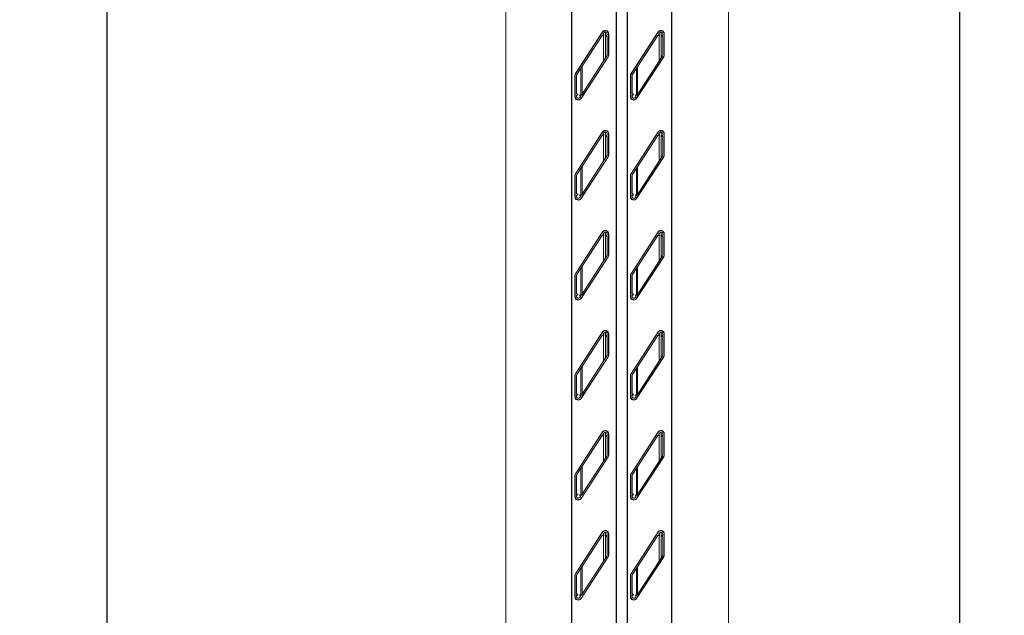
# Model space of a CAD drawing. Units: millimetres. Extents: x -3243 to 1591, y 273 to 4663.
# Drawn here: x -3243 to -2357, y 3440 to 3976 of the extents above; entities that cross this region are included whole.
import ezdxf

# ---------------------------------------------------------------- set-up
doc = ezdxf.new("R2010")
doc.units = ezdxf.units.MM
for name, color, linetype, lineweight in [('0RP_INV_Visible', 7, 'Continuous', 18), ('cotes', 7, 'Continuous', 13), ('lames', 3, 'Continuous', 20), ('porteur', 4, 'Continuous', 25)]:
    doc.layers.add(name, color=color, linetype=linetype, lineweight=lineweight)
doc.styles.get("Standard").update_dxf_attribs({"font": 'arial.ttf'})
doc.dimstyles.new('pierre', dxfattribs={"dimscale": 20, "dimtxt": 2.5, "dimasz": 2.5, "dimexe": 2, "dimexo": 0, "dimgap": 1, "dimtad": 1, "dimtxsty": 'Standard', "dimcen": 2.5, "dimadec": 1, "dimazin": 0, "dimtfac": 1, "dimtmove": 1, "dimatfit": 3, "dimfxl": 1, "dimarcsym": 0})

# ---------------------------------------------------------------- blocks, each defined once
blk = doc.blocks.new('*D13')
at = {"layer": 'cotes', "color": 0, "linetype": 'Continuous', "lineweight": -2, "transparency": 16777216}
for p, q in [((-2605.32, 4355.37), (-2357.13, 4355.37)), ((-2397.13, 1685.37), (-2397.13, 4305.37)), ((-2605.32, 1635.37), (-2357.13, 1635.37))]:
    blk.add_line(p, q, dxfattribs=at)
at = {"layer": 'cotes', "color": 0, "transparency": 16777216}
for points in [[(-2388.79, 4305.37), (-2405.46, 4305.37), (-2397.13, 4355.37)], [(-2405.46, 1685.37), (-2388.79, 1685.37), (-2397.13, 1635.37)]]:
    blk.add_solid(points, dxfattribs=at)
at = {"layer": 'Defpoints', "color": 0, "transparency": 16777216}
for p in [(-2605.32, 4355.37), (-2397.13, 4355.37), (-2605.32, 1635.37)]:
    blk.add_point(p, dxfattribs=at)
at = {"layer": 'cotes', "color": 0, "linetype": 'Continuous', "transparency": 16777216, "insert": (-2442.65, 2995.37), "char_height": 50, "attachment_point": 5, "rotation": 90}
blk.add_mtext('2720', dxfattribs=at)
blk = doc.blocks.new('*D15')
at = {"layer": 'cotes', "color": 0, "linetype": 'Continuous', "lineweight": -2, "transparency": 16777216}
for p, q in [((-2746.02, 4250.37), (-3204.3, 4250.37)), ((-3164.3, 4200.37), (-3164.3, 1765.37)), ((-2726.32, 1715.37), (-3204.3, 1715.37))]:
    blk.add_line(p, q, dxfattribs=at)
at = {"layer": 'cotes', "color": 0, "transparency": 16777216}
for points in [[(-3155.97, 4200.37), (-3172.63, 4200.37), (-3164.3, 4250.37)], [(-3172.63, 1765.37), (-3155.97, 1765.37), (-3164.3, 1715.37)]]:
    blk.add_solid(points, dxfattribs=at)
at = {"layer": 'Defpoints', "color": 0, "transparency": 16777216}
for p in [(-2746.02, 4250.37), (-3164.3, 1715.37), (-2726.32, 1715.37)]:
    blk.add_point(p, dxfattribs=at)
at = {"layer": 'cotes', "color": 0, "linetype": 'Continuous', "transparency": 16777216, "insert": (-3209.83, 2982.87), "char_height": 50, "attachment_point": 5, "rotation": 90}
blk.add_mtext('2535', dxfattribs=at)
blk = doc.blocks.new('lame 2')
at = {"layer": 'lames'}
for p, q in [((-12.2, -18.79), (12.2, 18.79)), ((12.28, 18.55), (-12, -18.85)), ((12.86, 16.96), (13.42, 17.81)), ((13.12, 19.39), (13.12, 19.69)), ((14.92, 19.86), (14.92, 20.15)), ((14.92, -4.57), (14.92, 18.51)), ((16.48, 19.58), (16.48, 19.27)), ((-10.91, -19.55), (11.95, 15.65)), ((12.36, 15.73), (12.66, 15.54)), ((13.2, 16.38), (12.95, 16.55)), ((13.12, 16.44), (13.12, 17.35)), ((13.12, -7.34), (13.12, 15.5)), ((15.97, 15.65), (15.67, 15.65)), ((15.67, 14.65), (16.02, 14.65)), ((16.27, 16.97), (16.27, 15.95)), ((16.32, 14.35), (16.32, -1.91)), ((17.62, -1.91), (17.62, 16.97)), ((17.72, 17.15), (17.72, -1.94)), ((17.23, -3.58), (-7.17, -41.15)), ((-7.15, -40.94), (17.13, -3.55)), ((16.04, -2.84), (-6.82, -38.04)), ((14.92, -7.14), (14.92, -6.96)), ((16.48, -4.55), (16.48, -4.73)), ((-7.28, -11.22), (-7.28, -11.58)), ((-7.28, -13.97), (-7.28, -38.09)), ((-6.28, -10.04), (-6.28, -9.68)), ((-6.28, -37.22), (-6.28, -12.43)), ((13.12, -9.91), (13.12, -9.73)), ((-12.68, -39.52), (-12.68, -20.42)), ((-12.58, -19.65), (-12.58, -40.28)), ((-12.48, -20.48), (-12.48, -39.36)), ((-11.18, -36.75), (-11.18, -20.48)), ((-11.13, -39.36), (-11.13, -38.35)), ((-10.53, -37.05), (-10.88, -37.05)), ((-10.83, -38.05), (-10.53, -38.05)), ((-7.73, -39.35), (-8.28, -40.21)), ((-8.07, -38.78), (-7.82, -38.94)), ((-7.23, -38.13), (-7.53, -37.94)), ((-7.28, -41.13), (-7.28, -41.32)), ((-6.28, -39.79), (-6.28, -39.6))]:
    blk.add_line(p, q, dxfattribs=at)
for centre, radius, start, end in [((14.72, 17.15), 3, 0, 147), ((14.72, 16.97), 2.9, 0, 147), ((14.72, 16.97), 1.55, 0, 147), ((12.2, 15.48), 0.3, 57, 147), ((12.93, 15.96), 0.5, 237, 57), ((13.11, 16.8), 0.3, 147, 237), ((15.67, 15.15), 0.5, 90, 270), ((15.97, 15.95), 0.3, 270, 0), ((16.02, 14.35), 0.3, 0, 90), ((14.62, -1.91), 1.7, 327, 0), ((14.62, -1.91), 3, 327, 0), ((14.72, -1.94), 3, 327, 0), ((-9.68, -20.42), 3, 147, 180), ((-9.48, -20.48), 3, 147, 180), ((-9.48, -20.48), 1.7, 147, 180), ((-9.68, -39.52), 3, 180, 327), ((-9.58, -39.36), 2.9, 180, 327), ((-10.88, -36.75), 0.3, 180, 270), ((-10.83, -38.35), 0.3, 90, 180), ((-9.58, -39.36), 1.55, 180, 327), ((-10.53, -37.55), 0.5, 270, 90), ((-7.8, -38.36), 0.5, 57, 237), ((-7.98, -39.19), 0.3, 327, 57), ((-7.07, -37.88), 0.3, 237, 327)]:
    blk.add_arc(centre, radius, start, end, dxfattribs=at)

msp = doc.modelspace()

# ---------------------------------------------------------------- linework, layer by layer
at = {"layer": '0RP_INV_Visible'}
for p, q in [((-2805.321, 1635.369), (-2805.321, 4355.369)), ((-2605.321, 4355.369), (-2605.321, 1635.369))]:
    msp.add_line(p, q, dxfattribs=at)
at = {"layer": 'porteur'}
for p, q in [((-2746.321, 4250.669), (-2746.321, 1715.069)), ((-2706.321, 4250.669), (-2706.321, 1715.069)), ((-2696.321, 4250.669), (-2696.321, 1715.069)), ((-2656.321, 4250.669), (-2656.321, 1715.069))]:
    msp.add_line(p, q, dxfattribs=at)

# ---------------------------------------------------------------- block references
at = {"layer": 'lames', "linetype": 'Continuous'}
for p in [(-2730.637, 3946.551), (-2680.637, 3946.551), (-2730.637, 3856.551), (-2680.637, 3856.551), (-2730.637, 3766.551), (-2680.637, 3766.551), (-2730.637, 3676.551), (-2680.637, 3676.551), (-2730.637, 3586.551), (-2680.637, 3586.551), (-2730.637, 3496.551), (-2680.637, 3496.551)]:
    msp.add_blockref('lame 2', p, dxfattribs=at)

# ---------------------------------------------------------------- dimensions: what is measured, and where the dimension line sits
at = {"layer": 'cotes', "linetype": 'Continuous'}
for base, p1, p2, picture, middle in [((-2397.127, 4355.369), (-2605.321, 1635.369), (-2605.321, 4355.369), '*D13', (-2442.652, 2995.369)), ((-3164.302, 1715.369), (-2746.021, 4250.369), (-2726.321, 1715.369), '*D15', (-3209.827, 2982.869))]:
    dim = msp.add_linear_dim(base=base, p1=p1, p2=p2, angle=90, dimstyle='pierre', dxfattribs=at)
    dim.commit()
    dim.dimension.update_dxf_attribs({"geometry": picture, "text_midpoint": middle})

doc.saveas('drawing.dxf')
